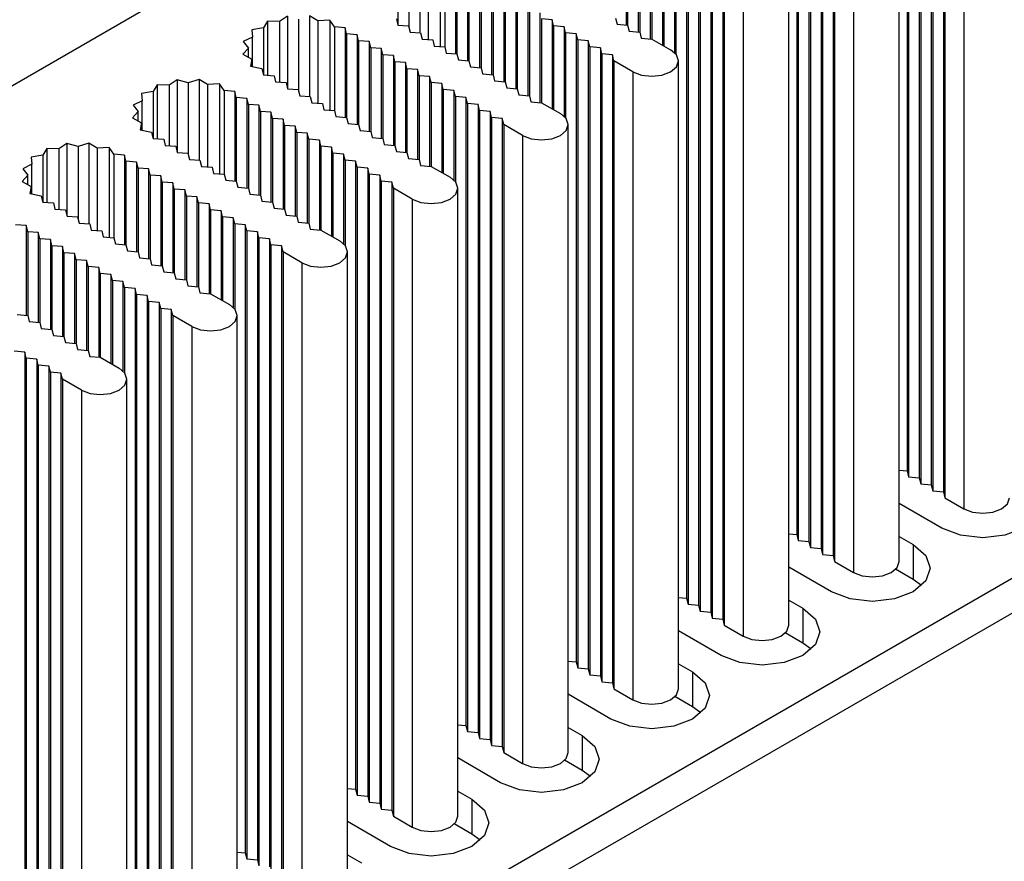
# Model space of a CAD drawing. Units: millimetres. Extents: x 5 to 292, y 5 to 205.
# Drawn here: x 238 to 247, y 126 to 134 of the extents above; entities that cross this region are included whole.
import ezdxf

# ---------------------------------------------------------------- set-up
doc = ezdxf.new("R2010")
doc.units = ezdxf.units.MM

msp = doc.modelspace()

# ---------------------------------------------------------------- linework, layer by layer
at = {"color": 7, "linetype": 'Continuous', "lineweight": 25}
for p, q in [((232.8176, 131.0279), (258.0755, 145.6089)), ((232.5136, 120.8369), (264.2627, 139.1652)), ((232.5136, 120.5103), (264.2627, 138.8386)), ((245.885, 136.008), (245.885, 130.1289)), ((245.8991, 135.9508), (245.8991, 130.0717)), ((245.9981, 135.9427), (245.9981, 130.0636)), ((246.0122, 135.8855), (246.0122, 130.0064)), ((246.1112, 135.8773), (246.1112, 129.9982)), ((246.1254, 135.8202), (246.1254, 129.9411)), ((246.2244, 135.812), (246.2244, 129.9329)), ((246.2385, 135.7549), (246.2385, 129.8758)), ((246.4153, 135.6528), (246.4153, 129.7737)), ((244.8526, 135.412), (244.8526, 129.5329)), ((244.8667, 135.3548), (244.8667, 129.4757)), ((244.9657, 135.3467), (244.9657, 129.4676)), ((244.9799, 135.2895), (244.9799, 129.4104)), ((245.0789, 135.2814), (245.0789, 129.4023)), ((245.093, 135.2242), (245.093, 129.3451)), ((245.192, 135.2161), (245.192, 129.337)), ((243.2545, 135.1426), (243.2545, 134.3028)), ((245.2061, 135.1589), (245.2061, 129.2798)), ((245.8097, 129.2798), (245.8097, 135.1589)), ((243.2687, 135.0854), (243.2687, 134.3017)), ((243.3677, 135.0773), (243.3677, 134.2375)), ((243.3818, 135.0201), (243.3818, 134.2364)), ((243.4808, 135.0119), (243.4808, 134.1722)), ((245.3829, 135.0569), (245.3829, 129.1778)), ((241.1183, 134.9819), (241.1183, 134.3046)), ((241.2219, 134.9543), (241.2219, 134.278)), ((241.3233, 134.9845), (241.3233, 134.2288)), ((241.4015, 134.9365), (241.4015, 134.1664)), ((241.5151, 134.9427), (241.5151, 134.1011)), ((243.4949, 134.9548), (243.4949, 134.171)), ((243.5939, 134.9466), (243.5939, 134.1139)), ((241.5567, 134.8814), (241.5567, 134.0976)), ((241.6565, 134.8732), (241.6565, 134.0334)), ((243.6081, 134.8895), (243.6081, 134.1057)), ((243.7071, 134.8813), (243.7071, 134.0433)), ((243.7212, 134.8242), (243.7212, 134.0283)), ((241.6706, 134.816), (241.6706, 134.0323)), ((241.7696, 134.8078), (241.7696, 133.9681)), ((241.7837, 134.7507), (241.7837, 133.9669)), ((241.8827, 134.7425), (241.8827, 133.9028)), ((243.8202, 134.816), (243.8202, 128.9369)), ((243.8343, 134.7589), (243.8343, 128.8798)), ((243.9333, 134.7507), (243.9333, 128.8716)), ((241.8969, 134.6854), (241.8969, 133.9016)), ((241.9959, 134.6772), (241.9959, 133.8375)), ((243.9475, 134.6935), (243.9475, 128.8145)), ((244.0465, 134.6854), (244.0465, 128.8063)), ((242.01, 134.6201), (242.01, 133.8363)), ((242.109, 134.6119), (242.109, 133.7722)), ((242.1231, 134.5548), (242.1231, 133.771)), ((244.0606, 134.6282), (244.0606, 128.7491)), ((244.1596, 134.6201), (244.1596, 128.741)), ((244.1738, 134.5629), (244.1738, 128.6838)), ((244.7773, 128.6838), (244.7773, 134.5629)), ((242.2221, 134.5466), (242.2221, 133.7069)), ((242.2363, 134.4894), (242.2363, 133.7057)), ((242.3353, 134.4813), (242.3353, 133.6415)), ((244.3505, 134.4609), (244.3505, 128.5818)), ((240.086, 134.386), (240.0114, 134.3361)), ((240.086, 134.386), (240.086, 133.7086)), ((240.3691, 134.3405), (240.2909, 134.3885)), ((240.2909, 134.3885), (240.2909, 133.6329)), ((242.3494, 134.4241), (242.3494, 133.6404)), ((242.4484, 134.416), (242.4484, 133.5762)), ((243.1555, 134.367), (243.1697, 134.3098)), ((239.8604, 134.2772), (239.7524, 134.2558)), ((239.8974, 134.3395), (239.8604, 134.2772)), ((239.8604, 134.2772), (239.8604, 133.8363)), ((240.0114, 134.3361), (239.8974, 134.3395)), ((239.8974, 134.3395), (239.8974, 133.8333)), ((240.0114, 134.3361), (240.0114, 133.7679)), ((240.1895, 134.3583), (240.1895, 133.682)), ((240.4828, 134.3468), (240.3691, 134.3405)), ((240.3691, 134.3405), (240.3691, 133.5704)), ((240.5244, 134.2854), (240.4828, 134.3468)), ((240.4828, 134.3468), (240.4828, 133.5051)), ((240.6241, 134.2772), (240.5244, 134.2854)), ((240.5244, 134.2854), (240.5244, 133.5017)), ((240.6382, 134.22), (240.6241, 134.2772)), ((240.6241, 134.2772), (240.6241, 133.4374)), ((241.1049, 134.3588), (241.1191, 134.3017)), ((241.1191, 134.3017), (241.218, 134.2935)), ((241.218, 134.2935), (241.2322, 134.2364)), ((242.5616, 134.3507), (242.4626, 134.3588)), ((242.4626, 134.3588), (242.4626, 133.5751)), ((242.5757, 134.2935), (242.5616, 134.3507)), ((242.5616, 134.3507), (242.5616, 133.5179)), ((242.6747, 134.2853), (242.5757, 134.2935)), ((242.5757, 134.2935), (242.5757, 133.5098)), ((242.6888, 134.2282), (242.6747, 134.2853)), ((242.6747, 134.2853), (242.6747, 133.4473)), ((243.1697, 134.3098), (243.2687, 134.3017)), ((243.2687, 134.3017), (243.2828, 134.2445)), ((239.7583, 134.19), (239.672, 134.147)), ((239.7524, 134.2558), (239.7583, 134.19)), ((239.7583, 133.9137), (239.7583, 134.19)), ((240.7372, 134.2119), (240.6382, 134.22)), ((240.6382, 134.22), (240.6382, 133.4363)), ((240.7514, 134.1547), (240.7372, 134.2119)), ((240.7372, 134.2119), (240.7372, 133.3721)), ((241.2322, 134.2364), (241.3312, 134.2282)), ((241.3312, 134.2282), (241.3453, 134.171)), ((242.7878, 134.22), (242.6888, 134.2282)), ((242.6888, 134.2282), (242.6888, 133.4323)), ((242.802, 134.1629), (242.7878, 134.22)), ((242.7878, 134.22), (242.7878, 128.3409)), ((243.2828, 134.2445), (243.3818, 134.2364)), ((243.3818, 134.2364), (243.3959, 134.1792)), ((243.3959, 134.1792), (243.4949, 134.171)), ((239.7199, 134.0872), (239.6676, 134.0286)), ((239.672, 134.147), (239.7199, 134.0872)), ((239.7199, 134.0002), (239.7199, 134.0872)), ((240.8504, 134.1466), (240.7514, 134.1547)), ((240.7514, 134.1547), (240.7514, 133.371)), ((240.8645, 134.0894), (240.8504, 134.1466)), ((240.8504, 134.1466), (240.8504, 133.3068)), ((240.9635, 134.0812), (240.8645, 134.0894)), ((240.8645, 134.0894), (240.8645, 133.3057)), ((241.3453, 134.171), (241.4443, 134.1629)), ((241.4443, 134.1629), (241.4585, 134.1057)), ((241.4585, 134.1057), (241.5575, 134.0976)), ((241.5575, 134.0976), (241.5716, 134.0404)), ((242.901, 134.1547), (242.802, 134.1629)), ((242.802, 134.1629), (242.802, 128.2838)), ((242.9151, 134.0976), (242.901, 134.1547)), ((242.901, 134.1547), (242.901, 128.2756)), ((243.0141, 134.0894), (242.9151, 134.0976)), ((242.9151, 134.0976), (242.9151, 128.2185)), ((243.0282, 134.0323), (243.0141, 134.0894)), ((243.0141, 134.0894), (243.0141, 128.2103)), ((243.4949, 134.171), (243.6717, 134.069)), ((239.6676, 134.0286), (239.7507, 133.9835)), ((240.9776, 134.0241), (240.9635, 134.0812)), ((240.9635, 134.0812), (240.9635, 133.2415)), ((241.0766, 134.0159), (240.9776, 134.0241)), ((240.9776, 134.0241), (240.9776, 133.2403)), ((241.0908, 133.9588), (241.0766, 134.0159)), ((241.0766, 134.0159), (241.0766, 133.1762)), ((241.5716, 134.0404), (241.6706, 134.0323)), ((241.6706, 134.0323), (241.6847, 133.9751)), ((243.1272, 134.0241), (243.0282, 134.0323)), ((243.0282, 134.0323), (243.0282, 128.1532)), ((243.1414, 133.9669), (243.1272, 134.0241)), ((243.1272, 134.0241), (243.1272, 128.145)), ((239.7507, 133.9835), (239.7399, 133.9179)), ((239.7399, 133.9179), (239.8462, 133.8939)), ((239.7507, 133.9155), (239.7507, 133.9835)), ((241.1898, 133.9506), (241.0908, 133.9588)), ((241.0908, 133.9588), (241.0908, 133.175)), ((241.2039, 133.8935), (241.1898, 133.9506)), ((241.1898, 133.9506), (241.1898, 133.1109)), ((241.6847, 133.9751), (241.7837, 133.9669)), ((241.7837, 133.9669), (241.7979, 133.9098)), ((241.7979, 133.9098), (241.8969, 133.9016)), ((243.3182, 133.8649), (243.1414, 133.9669)), ((243.1414, 133.9669), (243.1414, 128.0879)), ((243.7449, 128.0879), (243.7449, 133.9669)), ((239.8462, 133.8939), (239.8604, 133.8363)), ((239.8604, 133.8363), (239.9594, 133.8282)), ((239.9594, 133.8282), (239.9735, 133.771)), ((241.3029, 133.8853), (241.2039, 133.8935)), ((241.2039, 133.8935), (241.2039, 133.1097)), ((241.317, 133.8282), (241.3029, 133.8853)), ((241.3029, 133.8853), (241.3029, 133.0456)), ((241.416, 133.82), (241.317, 133.8282)), ((241.317, 133.8282), (241.317, 133.0444)), ((241.4302, 133.7628), (241.416, 133.82)), ((241.416, 133.82), (241.416, 132.9803)), ((241.8969, 133.9016), (241.911, 133.8445)), ((241.911, 133.8445), (242.01, 133.8363)), ((242.01, 133.8363), (242.0242, 133.7792)), ((243.3182, 133.8649), (243.3182, 127.9858)), ((238.865, 133.7435), (238.828, 133.6812)), ((238.979, 133.7401), (238.865, 133.7435)), ((238.865, 133.7435), (238.865, 133.2373)), ((239.0536, 133.79), (238.979, 133.7401)), ((238.979, 133.7401), (238.979, 133.1719)), ((239.1571, 133.7623), (239.0536, 133.79)), ((239.0536, 133.79), (239.0536, 133.1126)), ((239.2585, 133.7925), (239.1571, 133.7623)), ((239.1571, 133.7623), (239.1571, 133.086)), ((239.3368, 133.7446), (239.2585, 133.7925)), ((239.2585, 133.7925), (239.2585, 133.0369)), ((239.4504, 133.7508), (239.3368, 133.7446)), ((239.3368, 133.7446), (239.3368, 132.9745)), ((239.492, 133.6894), (239.4504, 133.7508)), ((239.4504, 133.7508), (239.4504, 132.9091)), ((239.9735, 133.771), (240.0725, 133.7628)), ((240.0725, 133.7628), (240.0867, 133.7057)), ((241.5292, 133.7547), (241.4302, 133.7628)), ((241.4302, 133.7628), (241.4302, 132.9791)), ((241.5433, 133.6975), (241.5292, 133.7547)), ((241.5292, 133.7547), (241.5292, 132.9219)), ((242.0242, 133.7792), (242.1231, 133.771)), ((242.1231, 133.771), (242.1373, 133.7139)), ((238.828, 133.6812), (238.7201, 133.6598)), ((238.7201, 133.6598), (238.726, 133.594)), ((238.828, 133.6812), (238.828, 133.2403)), ((239.5917, 133.6812), (239.492, 133.6894)), ((239.492, 133.6894), (239.492, 132.9057)), ((239.6058, 133.6241), (239.5917, 133.6812)), ((239.5917, 133.6812), (239.5917, 132.8415)), ((240.0867, 133.7057), (240.1857, 133.6975)), ((240.1857, 133.6975), (240.1998, 133.6404)), ((240.1998, 133.6404), (240.2988, 133.6322)), ((240.2988, 133.6322), (240.313, 133.5751)), ((241.6423, 133.6894), (241.5433, 133.6975)), ((241.5433, 133.6975), (241.5433, 132.9138)), ((241.6565, 133.6322), (241.6423, 133.6894)), ((241.6423, 133.6894), (241.6423, 132.8514)), ((241.7555, 133.6241), (241.6565, 133.6322)), ((241.6565, 133.6322), (241.6565, 132.8364)), ((242.1373, 133.7139), (242.2363, 133.7057)), ((242.2363, 133.7057), (242.2504, 133.6485)), ((242.2504, 133.6485), (242.3494, 133.6404)), ((242.3494, 133.6404), (242.3636, 133.5832)), ((238.726, 133.594), (238.6396, 133.551)), ((238.6396, 133.551), (238.6875, 133.4912)), ((238.726, 133.3178), (238.726, 133.594)), ((239.7048, 133.6159), (239.6058, 133.6241)), ((239.6058, 133.6241), (239.6058, 132.8403)), ((239.719, 133.5587), (239.7048, 133.6159)), ((239.7048, 133.6159), (239.7048, 132.7762)), ((239.818, 133.5506), (239.719, 133.5587)), ((239.719, 133.5587), (239.719, 132.775)), ((239.8321, 133.4934), (239.818, 133.5506)), ((239.818, 133.5506), (239.818, 132.7108)), ((240.313, 133.5751), (240.4119, 133.5669)), ((240.4119, 133.5669), (240.4261, 133.5098)), ((241.7696, 133.5669), (241.7555, 133.6241)), ((241.7555, 133.6241), (241.7555, 127.745)), ((241.8686, 133.5587), (241.7696, 133.5669)), ((241.7696, 133.5669), (241.7696, 127.6878)), ((241.8827, 133.5016), (241.8686, 133.5587)), ((241.8686, 133.5587), (241.8686, 127.6796)), ((242.3636, 133.5832), (242.4626, 133.5751)), ((242.4626, 133.5751), (242.6393, 133.473)), ((238.6875, 133.4912), (238.6352, 133.4327)), ((238.6875, 133.4042), (238.6875, 133.4912)), ((239.9311, 133.4853), (239.8321, 133.4934)), ((239.8321, 133.4934), (239.8321, 132.7097)), ((239.9453, 133.4281), (239.9311, 133.4853)), ((239.9311, 133.4853), (239.9311, 132.6455)), ((240.4261, 133.5098), (240.5251, 133.5016)), ((240.5251, 133.5016), (240.5392, 133.4444)), ((240.5392, 133.4444), (240.6382, 133.4363)), ((241.9817, 133.4934), (241.8827, 133.5016)), ((241.8827, 133.5016), (241.8827, 127.6225)), ((241.9959, 133.4363), (241.9817, 133.4934)), ((241.9817, 133.4934), (241.9817, 127.6143)), ((238.6352, 133.4327), (238.7183, 133.3875)), ((238.7183, 133.3875), (238.7075, 133.3219)), ((238.7183, 133.3195), (238.7183, 133.3875)), ((240.0443, 133.42), (239.9453, 133.4281)), ((239.9453, 133.4281), (239.9453, 132.6444)), ((240.0584, 133.3628), (240.0443, 133.42)), ((240.0443, 133.42), (240.0443, 132.5802)), ((240.1574, 133.3546), (240.0584, 133.3628)), ((240.0584, 133.3628), (240.0584, 132.5791)), ((240.1715, 133.2975), (240.1574, 133.3546)), ((240.1574, 133.3546), (240.1574, 132.5149)), ((240.6382, 133.4363), (240.6524, 133.3791)), ((240.6524, 133.3791), (240.7514, 133.371)), ((240.7514, 133.371), (240.7655, 133.3138)), ((242.0949, 133.4281), (241.9959, 133.4363)), ((241.9959, 133.4363), (241.9959, 127.5572)), ((242.109, 133.371), (242.0949, 133.4281)), ((242.0949, 133.4281), (242.0949, 127.549)), ((242.2858, 133.2689), (242.109, 133.371)), ((242.109, 133.371), (242.109, 127.4919)), ((242.7126, 127.4919), (242.7126, 133.371)), ((238.7075, 133.3219), (238.8138, 133.2979)), ((238.8138, 133.2979), (238.828, 133.2403)), ((240.2705, 133.2893), (240.1715, 133.2975)), ((240.1715, 133.2975), (240.1715, 132.5137)), ((240.2847, 133.2322), (240.2705, 133.2893)), ((240.2705, 133.2893), (240.2705, 132.4496)), ((240.7655, 133.3138), (240.8645, 133.3057)), ((240.8645, 133.3057), (240.8786, 133.2485)), ((242.2858, 133.2689), (242.2858, 127.3898)), ((238.0212, 133.194), (237.9466, 133.1441)), ((238.1248, 133.1663), (238.0212, 133.194)), ((238.0212, 133.194), (238.0212, 132.5166)), ((238.2262, 133.1966), (238.1248, 133.1663)), ((238.1248, 133.1663), (238.1248, 132.49)), ((238.3044, 133.1486), (238.2262, 133.1966)), ((238.2262, 133.1966), (238.2262, 132.4409)), ((238.828, 133.2403), (238.927, 133.2322)), ((238.927, 133.2322), (238.9412, 133.175)), ((238.9412, 133.175), (239.0402, 133.1669)), ((239.0402, 133.1669), (239.0543, 133.1097)), ((240.3837, 133.224), (240.2847, 133.2322)), ((240.2847, 133.2322), (240.2847, 132.4484)), ((240.3978, 133.1669), (240.3837, 133.224)), ((240.3837, 133.224), (240.3837, 132.3843)), ((240.4968, 133.1587), (240.3978, 133.1669)), ((240.3978, 133.1669), (240.3978, 132.3831)), ((240.8786, 133.2485), (240.9776, 133.2403)), ((240.9776, 133.2403), (240.9918, 133.1832)), ((240.9918, 133.1832), (241.0908, 133.175)), ((241.0908, 133.175), (241.1049, 133.1179)), ((237.7957, 133.0852), (237.6877, 133.0639)), ((237.8327, 133.1476), (237.7957, 133.0852)), ((237.7957, 133.0852), (237.7957, 132.6444)), ((237.9466, 133.1441), (237.8327, 133.1476)), ((237.8327, 133.1476), (237.8327, 132.6413)), ((237.9466, 133.1441), (237.9466, 132.5759)), ((238.418, 133.1548), (238.3044, 133.1486)), ((238.3044, 133.1486), (238.3044, 132.3785)), ((238.4596, 133.0934), (238.418, 133.1548)), ((238.418, 133.1548), (238.418, 132.3131)), ((238.5593, 133.0852), (238.4596, 133.0934)), ((238.4596, 133.0934), (238.4596, 132.3097)), ((238.5735, 133.0281), (238.5593, 133.0852)), ((238.5593, 133.0852), (238.5593, 132.2455)), ((239.0543, 133.1097), (239.1533, 133.1016)), ((239.1533, 133.1016), (239.1674, 133.0444)), ((240.5109, 133.1016), (240.4968, 133.1587)), ((240.4968, 133.1587), (240.4968, 132.326)), ((240.6099, 133.0934), (240.5109, 133.1016)), ((240.5109, 133.1016), (240.5109, 132.3178)), ((240.6241, 133.0362), (240.6099, 133.0934)), ((240.6099, 133.0934), (240.6099, 132.2554)), ((241.1049, 133.1179), (241.2039, 133.1097)), ((241.2039, 133.1097), (241.218, 133.0526)), ((237.6936, 132.9981), (237.6072, 132.955)), ((237.6877, 133.0639), (237.6936, 132.9981)), ((237.6936, 132.7218), (237.6936, 132.9981)), ((238.6725, 133.0199), (238.5735, 133.0281)), ((238.5735, 133.0281), (238.5735, 132.2443)), ((238.6866, 132.9628), (238.6725, 133.0199)), ((238.6725, 133.0199), (238.6725, 132.1802)), ((239.1674, 133.0444), (239.2664, 133.0362)), ((239.2664, 133.0362), (239.2806, 132.9791)), ((240.7231, 133.0281), (240.6241, 133.0362)), ((240.6241, 133.0362), (240.6241, 132.2404)), ((240.7372, 132.9709), (240.7231, 133.0281)), ((240.7231, 133.0281), (240.7231, 127.149)), ((241.218, 133.0526), (241.317, 133.0444)), ((241.317, 133.0444), (241.3312, 132.9873)), ((241.3312, 132.9873), (241.4302, 132.9791)), ((237.6552, 132.8952), (237.6028, 132.8367)), ((237.6072, 132.955), (237.6552, 132.8952)), ((237.6552, 132.8082), (237.6552, 132.8952)), ((238.7856, 132.9546), (238.6866, 132.9628)), ((238.6866, 132.9628), (238.6866, 132.179)), ((238.7997, 132.8975), (238.7856, 132.9546)), ((238.7856, 132.9546), (238.7856, 132.1149)), ((238.8987, 132.8893), (238.7997, 132.8975)), ((238.7997, 132.8975), (238.7997, 132.1137)), ((238.9129, 132.8321), (238.8987, 132.8893)), ((238.8987, 132.8893), (238.8987, 132.0496)), ((239.2806, 132.9791), (239.3796, 132.9709)), ((239.3796, 132.9709), (239.3937, 132.9138)), ((239.3937, 132.9138), (239.4927, 132.9056)), ((239.4927, 132.9056), (239.5069, 132.8485)), ((240.8362, 132.9628), (240.7372, 132.9709)), ((240.7372, 132.9709), (240.7372, 127.0918)), ((240.8504, 132.9056), (240.8362, 132.9628)), ((240.8362, 132.9628), (240.8362, 127.0837)), ((240.9493, 132.8975), (240.8504, 132.9056)), ((240.8504, 132.9056), (240.8504, 127.0265)), ((240.9635, 132.8403), (240.9493, 132.8975)), ((240.9493, 132.8975), (240.9493, 127.0184)), ((241.4302, 132.9791), (241.607, 132.877)), ((237.6028, 132.8367), (237.6859, 132.7915)), ((239.0119, 132.824), (238.9129, 132.8321)), ((238.9129, 132.8321), (238.9129, 132.0484)), ((239.026, 132.7668), (239.0119, 132.824)), ((239.0119, 132.824), (239.0119, 131.9842)), ((239.5069, 132.8485), (239.6058, 132.8403)), ((239.6058, 132.8403), (239.62, 132.7832)), ((241.0625, 132.8321), (240.9635, 132.8403)), ((240.9635, 132.8403), (240.9635, 126.9612)), ((241.0766, 132.775), (241.0625, 132.8321)), ((241.0625, 132.8321), (241.0625, 126.953)), ((237.6859, 132.7915), (237.6751, 132.7259)), ((237.6751, 132.7259), (237.7814, 132.7019)), ((237.6859, 132.7235), (237.6859, 132.7915)), ((239.125, 132.7587), (239.026, 132.7668)), ((239.026, 132.7668), (239.026, 131.9831)), ((239.1392, 132.7015), (239.125, 132.7587)), ((239.125, 132.7587), (239.125, 131.9189)), ((239.62, 132.7832), (239.719, 132.775)), ((239.719, 132.775), (239.7331, 132.7178)), ((239.7331, 132.7178), (239.8321, 132.7097)), ((239.8321, 132.7097), (239.8463, 132.6525)), ((241.2534, 132.6729), (241.0766, 132.775)), ((241.0766, 132.775), (241.0766, 126.8959)), ((241.6802, 126.8959), (241.6802, 132.775)), ((237.7814, 132.7019), (237.7957, 132.6444)), ((237.7957, 132.6444), (237.8946, 132.6362)), ((237.8946, 132.6362), (237.9088, 132.5791)), ((239.2381, 132.6933), (239.1392, 132.7015)), ((239.1392, 132.7015), (239.1392, 131.9178)), ((239.2523, 132.6362), (239.2381, 132.6933)), ((239.2381, 132.6933), (239.2381, 131.8536)), ((239.3513, 132.628), (239.2523, 132.6362)), ((239.2523, 132.6362), (239.2523, 131.8524)), ((239.3654, 132.5709), (239.3513, 132.628)), ((239.3513, 132.628), (239.3513, 131.7883)), ((239.8463, 132.6525), (239.9453, 132.6444)), ((239.9453, 132.6444), (239.9594, 132.5872)), ((241.2534, 132.6729), (241.2534, 126.7938)), ((237.9088, 132.5791), (238.0078, 132.5709)), ((238.0078, 132.5709), (238.0219, 132.5137)), ((239.4644, 132.5627), (239.3654, 132.5709)), ((239.3654, 132.5709), (239.3654, 131.7871)), ((239.4786, 132.5056), (239.4644, 132.5627)), ((239.4644, 132.5627), (239.4644, 131.73)), ((239.9594, 132.5872), (240.0584, 132.5791)), ((240.0584, 132.5791), (240.0725, 132.5219)), ((240.0725, 132.5219), (240.1715, 132.5137)), ((237.6401, 132.4239), (237.5411, 132.4321)), ((238.0219, 132.5137), (238.1209, 132.5056)), ((238.1209, 132.5056), (238.1351, 132.4484)), ((238.1351, 132.4484), (238.2341, 132.4403)), ((238.2341, 132.4403), (238.2482, 132.3831)), ((239.5776, 132.4974), (239.4786, 132.5056)), ((239.4786, 132.5056), (239.4786, 131.7218)), ((239.5917, 132.4403), (239.5776, 132.4974)), ((239.5776, 132.4974), (239.5776, 131.6594)), ((239.6907, 132.4321), (239.5917, 132.4403)), ((239.5917, 132.4403), (239.5917, 131.6444)), ((239.7048, 132.375), (239.6907, 132.4321)), ((239.6907, 132.4321), (239.6907, 126.553)), ((240.1715, 132.5137), (240.1857, 132.4566)), ((240.1857, 132.4566), (240.2847, 132.4484)), ((240.2847, 132.4484), (240.2988, 132.3913)), ((237.6542, 132.3668), (237.6401, 132.4239)), ((237.6401, 132.4239), (237.6401, 131.5842)), ((237.7532, 132.3586), (237.6542, 132.3668)), ((237.6542, 132.3668), (237.6542, 131.583)), ((237.7674, 132.3015), (237.7532, 132.3586)), ((237.7532, 132.3586), (237.7532, 131.5189)), ((238.2482, 132.3831), (238.3472, 132.375)), ((238.3472, 132.375), (238.3613, 132.3178)), ((239.8038, 132.3668), (239.7048, 132.375)), ((239.7048, 132.375), (239.7048, 126.4959)), ((239.818, 132.3096), (239.8038, 132.3668)), ((239.8038, 132.3668), (239.8038, 126.4877)), ((240.2988, 132.3913), (240.3978, 132.3831)), ((240.3978, 132.3831), (240.5746, 132.2811)), ((237.8664, 132.2933), (237.7674, 132.3015)), ((237.7674, 132.3015), (237.7674, 131.5177)), ((237.8805, 132.2362), (237.8664, 132.2933)), ((237.8664, 132.2933), (237.8664, 131.4536)), ((238.3613, 132.3178), (238.4603, 132.3096)), ((238.4603, 132.3096), (238.4745, 132.2525)), ((238.4745, 132.2525), (238.5735, 132.2443)), ((238.5735, 132.2443), (238.5876, 132.1872)), ((239.917, 132.3015), (239.818, 132.3096)), ((239.818, 132.3096), (239.818, 126.4305)), ((239.9311, 132.2443), (239.917, 132.3015)), ((239.917, 132.3015), (239.917, 126.4224)), ((240.0301, 132.2362), (239.9311, 132.2443)), ((239.9311, 132.2443), (239.9311, 126.3652)), ((237.9795, 132.228), (237.8805, 132.2362)), ((237.8805, 132.2362), (237.8805, 131.4524)), ((237.9936, 132.1708), (237.9795, 132.228)), ((237.9795, 132.228), (237.9795, 131.3883)), ((238.0926, 132.1627), (237.9936, 132.1708)), ((237.9936, 132.1708), (237.9936, 131.3871)), ((238.1068, 132.1055), (238.0926, 132.1627)), ((238.0926, 132.1627), (238.0926, 131.323)), ((238.5876, 132.1872), (238.6866, 132.179)), ((238.6866, 132.179), (238.7007, 132.1219)), ((240.0443, 132.179), (240.0301, 132.2362)), ((240.0301, 132.2362), (240.0301, 126.3571)), ((240.221, 132.077), (240.0443, 132.179)), ((240.0443, 132.179), (240.0443, 126.2999)), ((240.6478, 126.2999), (240.6478, 132.179)), ((238.2058, 132.0974), (238.1068, 132.1055)), ((238.1068, 132.1055), (238.1068, 131.3218)), ((238.2199, 132.0402), (238.2058, 132.0974)), ((238.2058, 132.0974), (238.2058, 131.2576)), ((238.7007, 132.1219), (238.7997, 132.1137)), ((238.7997, 132.1137), (238.8139, 132.0566)), ((240.221, 132.077), (240.221, 126.1979)), ((238.3189, 132.0321), (238.2199, 132.0402)), ((238.2199, 132.0402), (238.2199, 131.2565)), ((238.3331, 131.9749), (238.3189, 132.0321)), ((238.3189, 132.0321), (238.3189, 131.1923)), ((238.432, 131.9667), (238.3331, 131.9749)), ((238.3331, 131.9749), (238.3331, 131.1912)), ((238.8139, 132.0566), (238.9129, 132.0484)), ((238.9129, 132.0484), (238.927, 131.9912)), ((238.927, 131.9912), (239.026, 131.9831)), ((239.026, 131.9831), (239.0402, 131.9259)), ((238.4462, 131.9096), (238.432, 131.9667)), ((238.432, 131.9667), (238.432, 131.134)), ((238.5452, 131.9014), (238.4462, 131.9096)), ((238.4462, 131.9096), (238.4462, 131.1258)), ((238.5593, 131.8443), (238.5452, 131.9014)), ((238.5452, 131.9014), (238.5452, 131.0634)), ((239.0402, 131.9259), (239.1392, 131.9178)), ((239.1392, 131.9178), (239.1533, 131.8606)), ((238.6583, 131.8361), (238.5593, 131.8443)), ((238.5593, 131.8443), (238.5593, 131.0484)), ((238.6725, 131.779), (238.6583, 131.8361)), ((238.6583, 131.8361), (238.6583, 125.957)), ((239.1533, 131.8606), (239.2523, 131.8524)), ((239.2523, 131.8524), (239.2664, 131.7953)), ((239.2664, 131.7953), (239.3654, 131.7871)), ((239.3654, 131.7871), (239.5422, 131.6851)), ((238.7715, 131.7708), (238.6725, 131.779)), ((238.6725, 131.779), (238.6725, 125.8999)), ((238.7856, 131.7137), (238.7715, 131.7708)), ((238.7715, 131.7708), (238.7715, 125.8917)), ((238.8846, 131.7055), (238.7856, 131.7137)), ((238.7856, 131.7137), (238.7856, 125.8346)), ((238.8987, 131.6483), (238.8846, 131.7055)), ((238.8846, 131.7055), (238.8846, 125.8264)), ((238.9977, 131.6402), (238.8987, 131.6483)), ((238.8987, 131.6483), (238.8987, 125.7693)), ((239.0119, 131.583), (238.9977, 131.6402)), ((238.9977, 131.6402), (238.9977, 125.7611)), ((237.5552, 131.5912), (237.6542, 131.583)), ((237.6542, 131.583), (237.6684, 131.5259)), ((237.6684, 131.5259), (237.7674, 131.5177)), ((237.7674, 131.5177), (237.7815, 131.4606)), ((239.1887, 131.481), (239.0119, 131.583)), ((239.0119, 131.583), (239.0119, 125.7039)), ((239.6154, 125.7039), (239.6154, 131.583)), ((237.7815, 131.4606), (237.8805, 131.4524)), ((237.8805, 131.4524), (237.8946, 131.3953)), ((239.1887, 131.481), (239.1887, 125.6019)), ((237.8946, 131.3953), (237.9936, 131.3871)), ((237.9936, 131.3871), (238.0078, 131.3299)), ((238.0078, 131.3299), (238.1068, 131.3218)), ((238.1068, 131.3218), (238.1209, 131.2646)), ((237.6259, 131.2401), (237.527, 131.2483)), ((237.6401, 131.183), (237.6259, 131.2401)), ((237.6259, 131.2401), (237.6259, 125.361)), ((238.1209, 131.2646), (238.2199, 131.2565)), ((238.2199, 131.2565), (238.2341, 131.1993)), ((237.7391, 131.1748), (237.6401, 131.183)), ((237.6401, 131.183), (237.6401, 125.3039)), ((237.7532, 131.1177), (237.7391, 131.1748)), ((237.7391, 131.1748), (237.7391, 125.2957)), ((238.2341, 131.1993), (238.3331, 131.1912)), ((238.3331, 131.1912), (238.5098, 131.0891)), ((237.8522, 131.1095), (237.7532, 131.1177)), ((237.7532, 131.1177), (237.7532, 125.2386)), ((237.8664, 131.0524), (237.8522, 131.1095)), ((237.8522, 131.1095), (237.8522, 125.2304)), ((237.9654, 131.0442), (237.8664, 131.0524)), ((237.8664, 131.0524), (237.8664, 125.1733)), ((237.9795, 130.9871), (237.9654, 131.0442)), ((237.9654, 131.0442), (237.9654, 125.1651)), ((238.1563, 130.885), (237.9795, 130.9871)), ((237.9795, 130.9871), (237.9795, 125.108)), ((238.5831, 125.108), (238.5831, 130.9871)), ((238.1563, 130.885), (238.1563, 125.0059)), ((245.8097, 130.1351), (245.885, 130.1289)), ((245.885, 130.1289), (245.8991, 130.0717)), ((245.8991, 130.0717), (245.9981, 130.0636)), ((245.9981, 130.0636), (246.0122, 130.0064)), ((246.0122, 130.0064), (246.1112, 129.9982)), ((246.1112, 129.9982), (246.1254, 129.9411)), ((246.1254, 129.9411), (246.2244, 129.9329)), ((246.2244, 129.9329), (246.2385, 129.8758)), ((246.2385, 129.8758), (246.4153, 129.7737)), ((246.2102, 129.5929), (245.8097, 129.8241)), ((244.7773, 129.5391), (244.8526, 129.5329)), ((244.8526, 129.5329), (244.8667, 129.4757)), ((245.8097, 129.5138), (245.9415, 129.4377)), ((244.8667, 129.4757), (244.9657, 129.4676)), ((244.9657, 129.4676), (244.9799, 129.4104)), ((244.9799, 129.4104), (245.0789, 129.4023)), ((245.0789, 129.4023), (245.093, 129.3451)), ((245.9415, 129.4377), (245.9415, 129.1111)), ((245.093, 129.3451), (245.192, 129.337)), ((245.192, 129.337), (245.2061, 129.2798)), ((245.1778, 128.9969), (244.7773, 129.2281)), ((245.2061, 129.2798), (245.3829, 129.1778)), ((245.9415, 129.1111), (245.7755, 129.207)), ((246.0197, 129.054), (245.9415, 129.1111)), ((243.7449, 128.9431), (243.8202, 128.9369)), ((243.8202, 128.9369), (243.8343, 128.8798)), ((243.8343, 128.8798), (243.9333, 128.8716)), ((243.9333, 128.8716), (243.9475, 128.8145)), ((244.7773, 128.9179), (244.9091, 128.8418)), ((244.9091, 128.8418), (244.9091, 128.5151)), ((243.9475, 128.8145), (244.0465, 128.8063)), ((244.0465, 128.8063), (244.0606, 128.7491)), ((244.0606, 128.7491), (244.1596, 128.741)), ((244.1596, 128.741), (244.1738, 128.6838)), ((244.1738, 128.6838), (244.3505, 128.5818)), ((244.1455, 128.4009), (243.7449, 128.6321)), ((244.9091, 128.5151), (244.7431, 128.611)), ((244.9873, 128.458), (244.9091, 128.5151)), ((242.7126, 128.3471), (242.7878, 128.3409)), ((242.7878, 128.3409), (242.802, 128.2838)), ((242.802, 128.2838), (242.901, 128.2756)), ((243.7449, 128.3219), (243.8768, 128.2458)), ((242.901, 128.2756), (242.9151, 128.2185)), ((242.9151, 128.2185), (243.0141, 128.2103)), ((243.0141, 128.2103), (243.0282, 128.1532)), ((243.8768, 128.2458), (243.8768, 127.9192)), ((243.0282, 128.1532), (243.1272, 128.145)), ((243.1272, 128.145), (243.1414, 128.0879)), ((243.1131, 127.8049), (242.7126, 128.0361)), ((243.1414, 128.0879), (243.3182, 127.9858)), ((243.8768, 127.9192), (243.7107, 128.015)), ((243.9549, 127.862), (243.8768, 127.9192)), ((241.6802, 127.7512), (241.7555, 127.745)), ((241.7555, 127.745), (241.7696, 127.6878)), ((241.7696, 127.6878), (241.8686, 127.6796)), ((241.8686, 127.6796), (241.8827, 127.6225)), ((242.7126, 127.7259), (242.8444, 127.6498)), ((242.8444, 127.6498), (242.8444, 127.3232)), ((241.8827, 127.6225), (241.9817, 127.6143)), ((241.9817, 127.6143), (241.9959, 127.5572)), ((241.9959, 127.5572), (242.0949, 127.549)), ((242.0949, 127.549), (242.109, 127.4919)), ((242.109, 127.4919), (242.2858, 127.3898)), ((242.0807, 127.2089), (241.6802, 127.4402)), ((242.8444, 127.3232), (242.6784, 127.419)), ((242.9225, 127.2661), (242.8444, 127.3232)), ((240.6478, 127.1552), (240.7231, 127.149)), ((240.7231, 127.149), (240.7372, 127.0918)), ((240.7372, 127.0918), (240.8362, 127.0837)), ((240.8362, 127.0837), (240.8504, 127.0265)), ((241.6802, 127.1299), (241.812, 127.0538)), ((240.8504, 127.0265), (240.9493, 127.0184)), ((240.9493, 127.0184), (240.9635, 126.9612)), ((241.812, 127.0538), (241.812, 126.7272)), ((240.9635, 126.9612), (241.0625, 126.953)), ((241.0625, 126.953), (241.0766, 126.8959)), ((241.0483, 126.613), (240.6478, 126.8442)), ((241.0766, 126.8959), (241.2534, 126.7938)), ((241.812, 126.7272), (241.646, 126.823)), ((241.8902, 126.6701), (241.812, 126.7272)), ((239.6154, 126.5592), (239.6907, 126.553)), ((239.6907, 126.553), (239.7048, 126.4959)), ((240.6478, 126.534), (240.7796, 126.4578)), ((239.7048, 126.4959), (239.8038, 126.4877)), ((239.8038, 126.4877), (239.818, 126.4305))]:
    msp.add_line(p, q, dxfattribs=at)
at = {"color": 7, "linetype": 'Continuous', "lineweight": 25, "flags": 128}
for points in [[(243.3182, 133.8649), (243.3993, 133.8336), (243.4949, 133.8226), (243.5906, 133.8336), (243.6717, 133.8649), (243.7259, 133.9117), (243.7449, 133.9669), (243.7259, 134.0222), (243.6717, 134.069)], [(242.2858, 133.2689), (242.3669, 133.2376), (242.4626, 133.2266), (242.5582, 133.2376), (242.6393, 133.2689), (242.6935, 133.3157), (242.7126, 133.371), (242.6935, 133.4262), (242.6393, 133.473)], [(241.2534, 132.6729), (241.3345, 132.6417), (241.4302, 132.6307), (241.5259, 132.6417), (241.607, 132.6729), (241.6612, 132.7198), (241.6802, 132.775), (241.6612, 132.8302), (241.607, 132.877)], [(240.221, 132.077), (240.3021, 132.0457), (240.3978, 132.0347), (240.4935, 132.0457), (240.5746, 132.077), (240.6288, 132.1238), (240.6478, 132.179), (240.6288, 132.2342), (240.5746, 132.2811)], [(239.1887, 131.481), (239.2698, 131.4497), (239.3654, 131.4387), (239.4611, 131.4497), (239.5422, 131.481), (239.5964, 131.5278), (239.6154, 131.583), (239.5964, 131.6383), (239.5422, 131.6851)], [(238.1563, 130.885), (238.2374, 130.8537), (238.3331, 130.8427), (238.4287, 130.8537), (238.5098, 130.885), (238.564, 130.9318), (238.5831, 130.9871), (238.564, 131.0423), (238.5098, 131.0891)], [(246.9739, 130.0337), (247.091, 129.9326), (247.1321, 129.8133), (247.091, 129.694), (246.9739, 129.5929), (246.7987, 129.5253), (246.5921, 129.5015), (246.3854, 129.5253), (246.2102, 129.5929)], [(246.4153, 129.7737), (246.4964, 129.7424), (246.5921, 129.7315), (246.6877, 129.7424), (246.7688, 129.7737), (246.823, 129.8206), (246.8421, 129.8758)], [(245.9415, 129.4377), (246.0586, 129.3366), (246.0997, 129.2173), (246.0586, 129.098), (245.9415, 128.9969), (245.7663, 128.9293), (245.5597, 128.9056), (245.353, 128.9293), (245.1778, 128.9969)], [(245.3829, 129.1778), (245.464, 129.1465), (245.5597, 129.1355), (245.6554, 129.1465), (245.7365, 129.1778), (245.7907, 129.2246), (245.8097, 129.2798)], [(244.9091, 128.8418), (245.0262, 128.7406), (245.0673, 128.6213), (245.0262, 128.502), (244.9091, 128.4009), (244.734, 128.3333), (244.5273, 128.3096), (244.3207, 128.3333), (244.1455, 128.4009)], [(244.3505, 128.5818), (244.4316, 128.5505), (244.5273, 128.5395), (244.623, 128.5505), (244.7041, 128.5818), (244.7583, 128.6286), (244.7773, 128.6838)], [(243.8768, 128.2458), (243.9938, 128.1446), (244.0349, 128.0253), (243.9938, 127.9061), (243.8768, 127.8049), (243.7016, 127.7373), (243.4949, 127.7136), (243.2883, 127.7373), (243.1131, 127.8049)], [(243.3182, 127.9858), (243.3993, 127.9545), (243.4949, 127.9435), (243.5906, 127.9545), (243.6717, 127.9858), (243.7259, 128.0326), (243.7449, 128.0879)], [(242.8444, 127.6498), (242.9615, 127.5487), (243.0026, 127.4294), (242.9615, 127.3101), (242.8444, 127.2089), (242.6692, 127.1414), (242.4626, 127.1176), (242.2559, 127.1414), (242.0807, 127.2089)], [(242.2858, 127.3898), (242.3669, 127.3585), (242.4626, 127.3476), (242.5582, 127.3585), (242.6393, 127.3898), (242.6935, 127.4366), (242.7126, 127.4919)], [(241.812, 127.0538), (241.9291, 126.9527), (241.9702, 126.8334), (241.9291, 126.7141), (241.812, 126.613), (241.6368, 126.5454), (241.4302, 126.5217), (241.2235, 126.5454), (241.0483, 126.613)], [(241.2534, 126.7938), (241.3345, 126.7626), (241.4302, 126.7516), (241.5259, 126.7626), (241.607, 126.7938), (241.6612, 126.8407), (241.6802, 126.8959)]]:
    msp.add_lwpolyline(points, dxfattribs=at)

doc.saveas('drawing.dxf')
